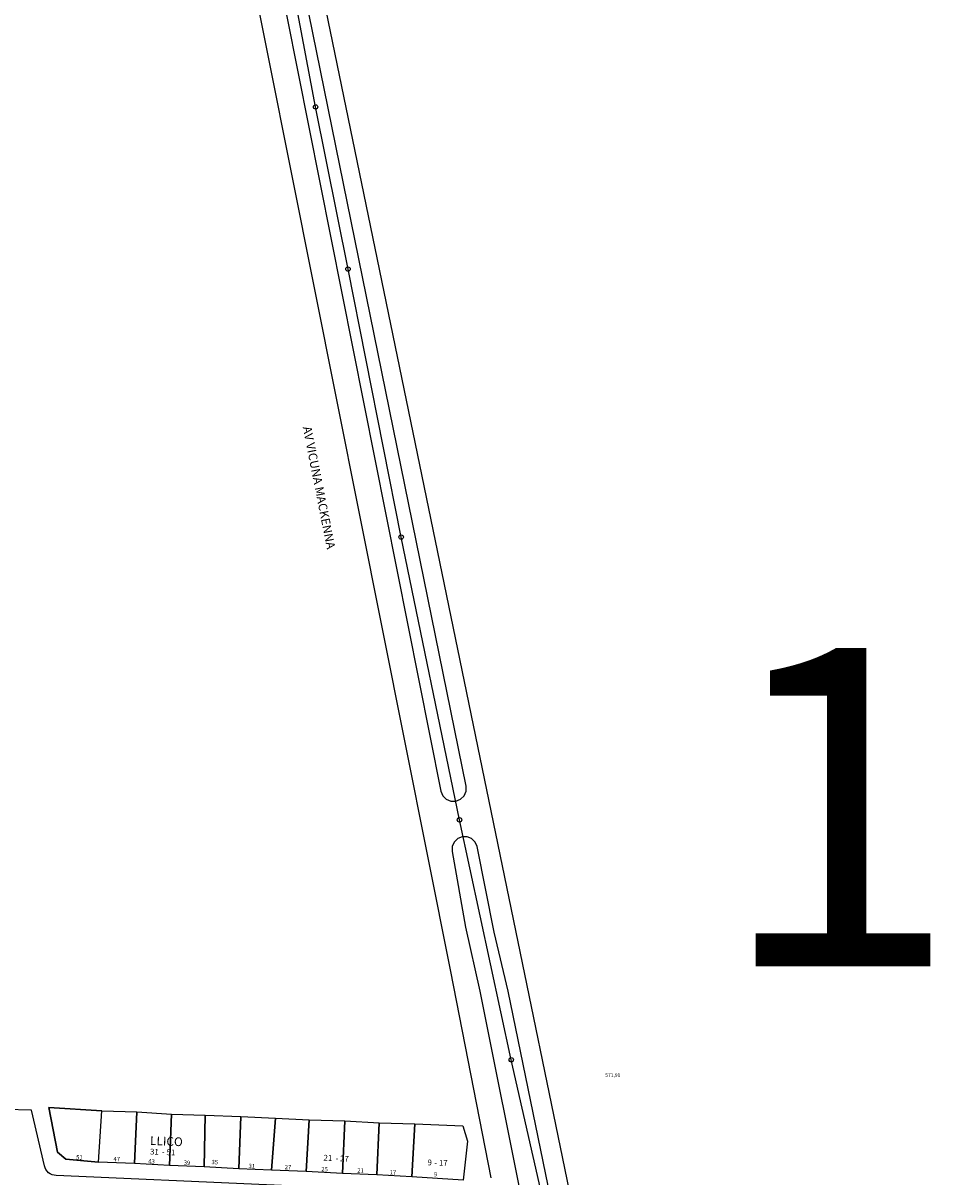
# Model space of a CAD drawing. Extents: x 345278 to 352620, y 6289600 to 6297733.
# Drawn here: x 349916 to 350238, y 6291587 to 6291986 of the extents above; entities that cross this region are included whole.
import ezdxf

# ---------------------------------------------------------------- set-up
doc = ezdxf.new("R2010")
doc.units = 0
doc.header["$MEASUREMENT"] = 0
doc.layers.get('0').update_dxf_attribs({"linetype": 'CONTINUOUS'})
for name, color, linetype in [('1010', 7, 'CONTINUOUS'), ('1400', 7, 'CONTINUOUS'), ('1500', 7, 'CONTINUOUS'), ('2000', 7, 'CONTINUOUS'), ('2510', 7, 'CONTINUOUS'), ('LIMITE_PREDIAL', 7, 'CONTINUOUS')]:
    doc.layers.add(name, color=color, linetype=linetype)

msp = doc.modelspace()

# ---------------------------------------------------------------- linework, layer by layer
at = {"color": 1}
msp.add_lwpolyline([(349683.73, 6293621.93), (350129.66, 6291459.06), (350141.36, 6291428.15), (350154.87, 6291397.64), (350196.82, 6291333.14), (350302.49, 6291234.08), (350297.29, 6291235.33), (350168.12, 6291239.24), (350173.1, 6291228.75), (350381.63, 6290992.78), (350379.14, 6290982.46), (350412.58, 6290706.71), (350064.04, 6290695.07), (349667.18, 6290572.96), (349579.04, 6290537.33), (349531.25, 6290510.24)], dxfattribs=at)
at = {"color": 10}
for points in [[(350016.58, 6291956.89), (350004.48, 6292021.15)], [(350027.8, 6291900.9), (350016.58, 6291956.89)], [(350046.16, 6291808.31), (350027.8, 6291900.9)], [(350066.31, 6291710.62), (350046.16, 6291808.31)], [(350084.17, 6291627.73), (350066.31, 6291710.62)], [(350095.48, 6291577.61), (350084.17, 6291627.73)]]:
    msp.add_lwpolyline(points, dxfattribs=at)
at = {"layer": '1400', "color": 2}
msp.add_lwpolyline([(350069.1, 6291599.6), (350067.6, 6291586.2), (350049.8, 6291587.3), (350037.7, 6291588), (350025.9, 6291588.4), (350013.3, 6291589.1), (350001.4, 6291589.6), (349990.1, 6291590.1), (349978.1, 6291590.7), (349966.1, 6291591.2), (349954, 6291591.9), (349941.6, 6291592.4), (349930.3, 6291593.4), (349927.4, 6291595.8), (349924.5, 6291611.2), (349942.8, 6291610.1), (349954.9, 6291609.8), (349966.8, 6291609), (349978.4, 6291608.6), (349990.8, 6291608.1), (350002.7, 6291607.6), (350014.4, 6291607), (350026.7, 6291606.7), (350038.6, 6291605.9), (350050.9, 6291605.6), (350067.5, 6291604.9), (350069.1, 6291599.6)], dxfattribs=at)
at = {"layer": '1500'}
for centre in [(350016.57, 6291956.89), (350027.79, 6291900.9), (350046.15, 6291808.31), (350066.3, 6291710.62), (350084.16, 6291627.73)]:
    msp.add_circle(centre, 0.759, dxfattribs=at)
at = {"layer": '2000', "color": 1}
for points in [[(349992.42, 6292013.53), (350063.18, 6291658.24), (350077.13, 6291586.96)], [(350010.33, 6292008.67), (350002.81, 6292007.38), (350059.83, 6291720.55), (350060.49, 6291718.94), (350061.72, 6291717.72), (350063.32, 6291717.05), (350065.06, 6291717.05), (350066.66, 6291717.72), (350067.89, 6291718.94), (350068.56, 6291720.54), (350068.56, 6291722.28), (350010.33, 6292008.67)], [(350116.72, 6291487.83), (350083.05, 6291651.44), (350078.23, 6291671.83), (350072.36, 6291701.38), (350071.7, 6291702.94), (350070.49, 6291704.13), (350068.92, 6291704.77), (350067.23, 6291704.77), (350065.66, 6291704.13), (350064.46, 6291702.93), (350063.8, 6291701.37), (350063.78, 6291699.67), (350068.33, 6291673.53), (350073.33, 6291651.46), (350135.91, 6291338.71)], [(350072.32, 6291581.29), (349926.94, 6291587.74), (349926.25, 6291587.83), (349925.58, 6291588.03), (349924.95, 6291588.33), (349924.38, 6291588.73), (349923.88, 6291589.22), (349923.47, 6291589.78), (349923.15, 6291590.4), (349922.94, 6291591.07), (349918.47, 6291610.35), (349909.38, 6291610.6)]]:
    msp.add_lwpolyline(points, dxfattribs=at)
at = {"layer": 'LIMITE_PREDIAL', "color": 4}
for points in [[(349924.5, 6291611.2), (349927.4, 6291595.8), (349930.3, 6291593.4), (349941.6, 6291592.4), (349942.8, 6291610.1), (349924.5, 6291611.2)], [(349941.6, 6291592.4), (349942.8, 6291610.1), (349954.9, 6291609.8), (349954, 6291591.9), (349941.6, 6291592.4)], [(349954, 6291591.9), (349954.9, 6291609.8), (349966.8, 6291609), (349966.1, 6291591.2), (349954, 6291591.9)], [(349966.1, 6291591.2), (349966.8, 6291609), (349978.4, 6291608.6), (349978.1, 6291590.7), (349966.1, 6291591.2)], [(349978.1, 6291590.7), (349978.4, 6291608.6), (349990.8, 6291608.1), (349990.1, 6291590.1), (349978.1, 6291590.7)], [(349990.1, 6291590.1), (349990.8, 6291608.1), (350002.7, 6291607.6), (350001.4, 6291589.6), (349990.1, 6291590.1)], [(350001.4, 6291589.6), (350002.7, 6291607.6), (350014.4, 6291607), (350013.3, 6291589.1), (350001.4, 6291589.6)], [(350013.3, 6291589.1), (350014.4, 6291607), (350026.7, 6291606.7), (350025.9, 6291588.4), (350013.3, 6291589.1)], [(350025.9, 6291588.4), (350026.7, 6291606.7), (350038.6, 6291605.9), (350037.7, 6291588), (350025.9, 6291588.4)], [(350037.7, 6291588), (350038.6, 6291605.9), (350050.9, 6291605.6), (350049.8, 6291587.3), (350037.7, 6291588)], [(350049.8, 6291587.3), (350050.9, 6291605.6), (350067.5, 6291604.9), (350069.1, 6291599.6), (350067.6, 6291586.2), (350049.8, 6291587.3)]]:
    msp.add_lwpolyline(points, dxfattribs=at)

# ---------------------------------------------------------------- texts
at = {"color": 10}
for s, rotation, p in [('AV VICUNA MACKENNA', 281.2077, (350012.14, 6291846.24)), ('LLICO', 357.6402, (349959.37, 6291598.33))]:
    msp.add_text(s, height=3, rotation=rotation, dxfattribs=at).set_placement(p)
at = {"color": 3}
msp.add_text('1423', height=110, dxfattribs=at).set_placement((350155.38, 6291660))
at = {"color": 1}
msp.add_text('571,90', height=1.25, dxfattribs=at).set_placement((350116.64, 6291621.82))
at = {"layer": '1010', "color": 10}
for s, rotation, p in [('31', 357.6402, (349959.37, 6291595.04)), (' - 51', 357.6402, (349962.9, 6291594.9)), ('21', 357.0673, (350019.28, 6291592.93)), (' - 27', 357.0673, (350022.81, 6291592.75)), ('9', 358.6143, (350055.22, 6291591.29)), (' - 17', 358.6143, (350056.99, 6291591.24))]:
    msp.add_text(s, height=2, rotation=rotation, dxfattribs=at).set_placement(p)
at = {"layer": '2510', "color": 4}
for s, p in [('51', (349933.85, 6291593.33)), ('47', (349946.74, 6291592.73)), ('43', (349958.76, 6291591.94)), ('39', (349971.01, 6291591.48)), ('35', (349980.6, 6291591.69)), ('31', (349993.4, 6291590.33)), ('27', (350005.89, 6291589.95)), ('25', (350018.54, 6291589.25)), ('21', (350030.97, 6291588.79)), ('17', (350042.15, 6291588.17)), ('9', (350057.42, 6291587.47))]:
    msp.add_text(s, height=1.5, rotation=357.4111, dxfattribs=at).set_placement(p)

doc.saveas('drawing.dxf')
